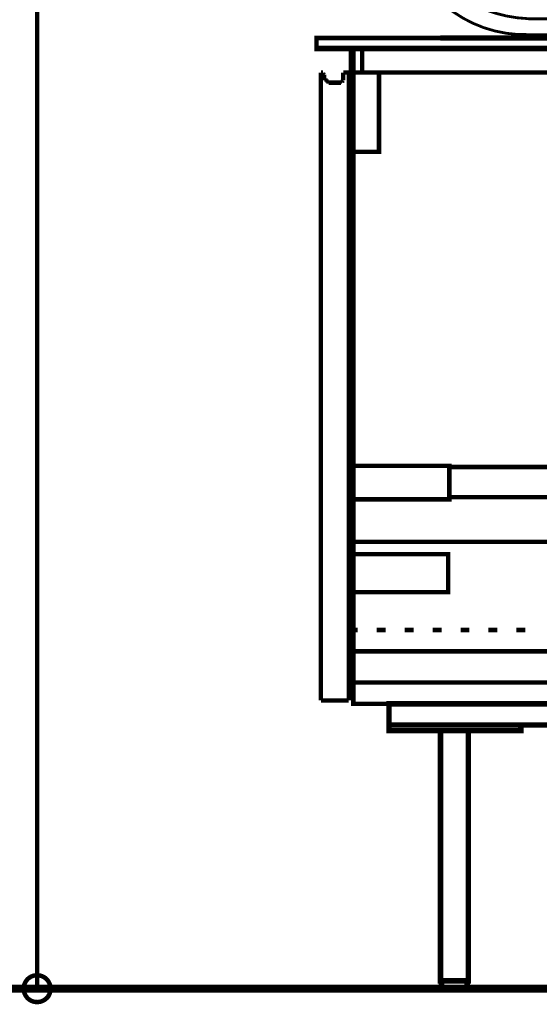
# Model space of a CAD drawing. Extents: x -31 to 567, y 26 to 236.
# Drawn here: x 166 to 186, y 94 to 131 of the extents above; entities that cross this region are included whole.
import ezdxf

# ---------------------------------------------------------------- set-up
doc = ezdxf.new("R2010")
doc.units = 0
doc.linetypes.add('AIGENLINE001', pattern=[0.7056, 0.3528, -0.3528])
doc.layers.add('LAYER_7', color=7, linetype='CONTINUOUS')

# ---------------------------------------------------------------- blocks, each defined once
blk = doc.blocks.new('AIGNBL07030237')
at = {"layer": 'LAYER_7', "color": 252, "linetype": 'AIGENLINE001', "const_width": 0.1058, "flags": 128}
blk.add_lwpolyline([(180.422, 134.7952, 0.3896746), (185.2419, 130.6673)], format="xyb", dxfattribs=at)
blk = doc.blocks.new('AIGNBL07020236')
at = {"layer": 'LAYER_7', "color": 252, "linetype": 'AIGENLINE001', "const_width": 0.1058, "flags": 128}
for points in [[(180.3744, 138.0846, 0.2151352), (180.2771, 138.0565, 0.2148803), (180.2349, 137.9644)], [(180.478, 137.9644, 0.2162508), (180.4359, 138.0565, 0.215727), (180.3386, 138.0846)], [(200.0927, 138.0846, 0.2158758), (199.9955, 138.0565, 0.2144135), (199.9534, 137.9644)], [(200.2349, 137.9644, 0.2163197), (200.1926, 138.0565, 0.2161857), (200.0955, 138.0846)], [(180.4783, 137.9727, 0.1203641), (181.5049, 133.9069)], [(198.9688, 133.9101, 0.1309273), (199.9512, 137.9728)], [(195.2408, 130.6673, 0.3896552), (200.0607, 134.7953)], [(181.5165, 133.9078, 0.1369069), (182.4558, 132.9189)], [(198.0269, 132.9189, 0.1367907), (198.9662, 133.9078)], [(182.4545, 132.9187, 0.11055), (183.8701, 132.4905)], [(196.6124, 132.4905, 0.1105553), (198.0281, 132.9187)], [(182.6072, 132.4734, 0.3900315), (182.4122, 132.4326, 0.3899489), (182.4365, 132.2349)], [(182.582, 132.4846, 0.1164874), (186.2811, 131.7442)], [(194.2014, 131.7442, 0.116461), (197.9006, 132.4844)], [(198.0469, 132.2357, 0.3629325), (198.0773, 132.4221, 0.3634681), (197.8993, 132.4849)], [(182.4319, 132.2386, 0.1494525), (185.2207, 131.2693)], [(195.262, 131.2695, 0.149552), (198.0507, 132.2387)], [(186.4921, 131.5026, 0.3793616), (186.2726, 131.7502)], [(194.1972, 131.7502, 0.3793913), (193.9777, 131.5026)], [(186.345, 131.2658, 0.4141401), (186.4921, 131.4129)], [(193.9777, 131.4131, 0.4140792), (194.1248, 131.2658)], [(188.3603, 130.7475, 0.3933405), (188.405, 130.7028)], [(192.0648, 130.7028, 0.3933405), (192.1095, 130.7475)], [(193.3891, 130.6452, 0.3930957), (193.4339, 130.6005)]]:
    blk.add_lwpolyline(points, format="xyb", dxfattribs=at)
for points in [[(200.0813, 138.086), (180.3757, 138.086)], [(190.7275, 138.086), (190.2413, 138.086)], [(180.2349, 137.958), (180.414, 134.7847)], [(200.222, 137.958), (200.0429, 134.7847)], [(182.5853, 132.4942), (182.6073, 132.481)], [(183.8562, 132.4814), (186.1594, 132.3919), (188.4626, 132.3406)], [(192.0071, 132.3407), (194.3104, 132.3919), (196.601, 132.4815)], [(197.8932, 132.4814)], [(188.5395, 132.3151), (188.5266, 132.3151), (188.501, 132.328), (188.4883, 132.3407), (188.4627, 132.3407)], [(188.4627, 132.3407), (192.0071, 132.3407)], [(188.757, 132.1232), (188.5394, 132.3151)], [(190.7275, 132.3407), (190.2413, 132.3407)], [(191.7, 132.1232), (191.9304, 132.3151)], [(192.0071, 132.3407), (191.9814, 132.3407), (191.9559, 132.3278), (191.9432, 132.3151), (191.9304, 132.3151)], [(189.1024, 131.8288), (188.8849, 132.0208)], [(189.1024, 131.8288), (189.1024, 130.7412)], [(191.3546, 131.8288), (189.1024, 131.8288)], [(191.3546, 131.8288), (191.5848, 132.0208)], [(191.3546, 131.8288), (191.3546, 130.7412)], [(186.4921, 131.4961), (186.4921, 131.4065)], [(187.0936, 131.5345), (187.0936, 130.6389)], [(187.152, 131.5858), (187.1196, 131.5727), (187.1063, 131.5407)], [(188.3091, 131.5858), (187.1447, 131.5858)], [(188.3603, 131.541), (188.3472, 131.5726), (188.3155, 131.5858)], [(188.3603, 131.5345), (188.3603, 130.7412)], [(192.1095, 131.5345), (192.1095, 130.7412)], [(192.1671, 131.5858), (192.1355, 131.5726), (192.1223, 131.541)], [(192.1607, 131.5858), (193.3251, 131.5858)], [(193.3762, 131.5406), (193.363, 131.5729), (193.3306, 131.5856)], [(193.3762, 131.5345), (193.3762, 130.6389)], [(193.9777, 131.4961), (193.9777, 131.4065)], [(185.2125, 131.2658), (186.3386, 131.2658)], [(195.2573, 131.2658), (194.1185, 131.2658)], [(195.2317, 130.6644), (185.2254, 130.6644)], [(189.0513, 130.7028), (188.3988, 130.7028)], [(189.0513, 130.7028), (191.4058, 130.7028)], [(189.0577, 130.7028), (189.0894, 130.7159), (189.1024, 130.7475)], [(191.3674, 130.7475), (191.3804, 130.7159), (191.4121, 130.7028)], [(191.4058, 130.7028), (192.0582, 130.7028)]]:
    blk.add_lwpolyline(points, dxfattribs=at)
at = {"layer": 'LAYER_7'}
blk.add_blockref('AIGNBL07030237', (0, 0), dxfattribs=at)
blk = doc.blocks.new('AIGNBL07010235')
at = {"layer": 'LAYER_7', "color": 252, "linetype": 'AIGENLINE001', "const_width": 0.1058, "flags": 128}
for points in [[(190.1576, 139.9404), (190.1576, 136.7654)], [(190.1576, 135.7071), (190.1576, 135.3685)], [(190.1576, 134.6488), (190.1576, 131.4738)]]:
    blk.add_lwpolyline(points, dxfattribs=at)
at = {"layer": 'LAYER_7'}
blk.add_blockref('AIGNBL07020236', (0, 0), dxfattribs=at)

msp = doc.modelspace()

# ---------------------------------------------------------------- linework, layer by layer
at = {"layer": 'LAYER_7'}
for points, const_width in [([(166.5976, 138.017), (166.5976, 94.5143)], 0.1693), ([(177.1809, 130.54), (202.1576, 130.54), (202.1576, 130.1166), (177.1809, 130.1166), (177.1809, 130.54)], 0.1693), ([(202.1576, 130.54), (181.8799, 130.54)], 0.2081), ([(178.4932, 130.1166), (178.9166, 130.1166), (178.9166, 129.2276), (178.4932, 129.2276), (178.4932, 130.1166)], 0.1693), ([(178.5779, 130.1166), (178.5779, 129.2276)], 0.1693), ([(178.9166, 130.1166), (202.1576, 130.1166), (202.1576, 129.2276), (178.9166, 129.2276), (178.9166, 130.1166)], 0.1693), ([(177.3503, 126.73), (177.3503, 129.2276)], 0.1693), ([(177.3503, 129.2276), (177.3925, 129.2276)], 0.1693), ([(177.3503, 129.2276)], 0.1693), ([(177.3925, 129.2276), (177.4349, 129.2276)], 0.1693), ([(177.4349, 129.2276), (177.4349, 129.1853)], 0.1693), ([(177.4349, 129.1853), (177.4773, 129.143)], 0.1693), ([(177.4773, 129.143), (177.4773, 129.1006)], 0.1693), ([(177.4773, 129.0583), (177.4773, 129.1006)], 0.1693), ([(177.4773, 129.016), (177.4773, 129.0583)], 0.1693), ([(177.5196, 129.016), (177.4773, 129.016)], 0.1693), ([(177.5196, 128.9736), (177.5196, 129.016)], 0.1693), ([(178.1969, 129.2276), (178.4086, 129.2276)], 0.1693), ([(178.1969, 129.016), (178.1969, 129.2276)], 0.1693), ([(178.1969, 129.016), (178.1969, 128.9736)], 0.1693), ([(178.4086, 129.2276), (178.4086, 129.1853)], 0.1693), ([(178.4086, 129.1853), (178.4086, 126.73)], 0.1693), ([(178.5779, 129.2276), (202.1576, 129.2276), (202.1576, 105.3093), (178.5779, 105.3093), (178.5779, 129.2276)], 0.1693), ([(178.5779, 129.2276), (179.5515, 129.2276), (179.5515, 126.222), (178.5779, 126.222), (178.5779, 129.2276)], 0.1693), ([(177.5196, 128.9313), (177.5196, 128.9736)], 0.1693), ([(177.5619, 128.9313), (177.5196, 128.9313)], 0.1693), ([(177.5619, 128.889), (177.5619, 128.9313)], 0.1693), ([(177.6042, 128.889), (177.5619, 128.889)], 0.1693), ([(177.6466, 128.889), (177.6042, 128.889)], 0.1693), ([(177.6466, 128.8466), (177.6466, 128.889)], 0.1693), ([(177.6889, 128.8466), (177.6466, 128.8466)], 0.1693), ([(177.7312, 128.8466), (177.6889, 128.8466)], 0.1693), ([(177.7312, 128.8466), (178.0699, 128.8466)], 0.1693), ([(178.1122, 128.8466), (178.0699, 128.8466)], 0.1693), ([(178.1546, 128.889), (178.1122, 128.889)], 0.1693), ([(178.1122, 128.889), (178.1122, 128.8466)], 0.1693), ([(178.1969, 128.9313), (178.1546, 128.889)], 0.1693), ([(178.1969, 128.9736), (178.1969, 128.9313)], 0.1693), ([(177.3503, 105.4363), (177.3503, 126.73)], 0.1693), ([(178.4086, 126.73), (178.4086, 105.4363)], 0.1693), ([(178.4086, 114.3263), (182.2186, 114.3263), (182.2186, 113.0563), (178.4086, 113.0563), (178.4086, 114.3263)], 0.1693), ([(182.2186, 114.284), (195.4265, 114.284), (195.4265, 113.141), (182.2186, 113.141), (182.2186, 114.284)], 0.1693), ([(178.4086, 107.299), (178.4509, 107.299), (195.4266, 107.299), (195.4266, 108.1033), (195.9346, 108.1033), (195.9346, 109.5426), (195.4266, 109.5426), (195.4266, 111.4476), (178.4086, 111.4476), (178.4086, 107.299)], 0.1693), ([(178.4086, 110.9819), (182.1762, 110.9819), (182.1762, 109.5426), (178.4086, 109.5426), (178.4086, 110.9819)], 0.1693), ([(178.4086, 108.1033), (178.7472, 108.1033)], 0.1693), ([(178.4086, 107.68), (178.4086, 108.0186)], 0.1693), ([(179.4669, 108.1033), (179.8055, 108.1033)], 0.1693), ([(180.5253, 108.1033), (180.8639, 108.1033)], 0.1693), ([(181.5836, 108.1033), (181.9222, 108.1033)], 0.1693), ([(182.6419, 108.1033), (182.9805, 108.1033)], 0.1693), ([(183.7003, 108.1033), (184.0389, 108.1033)], 0.1693), ([(184.7586, 108.1033), (185.0972, 108.1033)], 0.1693), ([(179.0859, 107.299), (178.7472, 107.299)], 0.1693), ([(180.1442, 107.299), (179.8055, 107.299)], 0.1693), ([(181.2026, 107.299), (180.8639, 107.299)], 0.1693), ([(182.2609, 107.299), (181.9222, 107.299)], 0.1693), ([(183.3192, 107.299), (182.9805, 107.299)], 0.1693), ([(184.3776, 107.299), (184.0389, 107.299)], 0.1693), ([(185.4359, 107.299), (185.0972, 107.299)], 0.1693), ([(178.5779, 106.1136), (202.1576, 106.1136), (202.1576, 105.3093), (178.5779, 105.3093), (178.5779, 106.1136)], 0.1693), ([(178.4086, 105.4363), (177.3503, 105.4363)], 0.1693), ([(179.9326, 105.3093), (202.1576, 105.3093), (202.1576, 104.505), (179.9326, 104.505), (179.9326, 105.3093)], 0.2081), ([(179.9326, 104.505), (184.9279, 104.505), (184.9279, 104.2933), (179.9326, 104.2933), (179.9326, 104.505)], 0.2081), ([(181.8799, 104.2933), (182.9382, 104.2933), (182.9382, 94.8106), (181.8799, 94.8106), (181.8799, 104.2933)], 0.2081), ([(202.1576, 94.5143), (157.1572, 94.5143)], 0.2963), ([(175.6146, 94.5143), (166.5976, 94.5143)], 0.1693)]:
    msp.add_lwpolyline(points, dxfattribs=dict(at, const_width=const_width))
for points, const_width in [([(202.1575, 130.54), (177.1809, 130.54), (177.1809, 130.159), (202.1575, 130.159)], 0.1693), ([(182.8959, 94.8106), (181.9222, 94.8106), (181.9222, 94.5143), (182.8959, 94.5143)], 0.2081)]:
    msp.add_lwpolyline(points, close=True, dxfattribs=dict(at, const_width=const_width))
at = {"layer": 'LAYER_7', "color": 253, "const_width": 0.05}
msp.add_lwpolyline([(178.4932, 130.1166), (178.9166, 130.1166), (178.9166, 129.2276), (178.4932, 129.2276)], close=True, dxfattribs=at)
at = {"layer": 'LAYER_7', "color": 254, "const_width": 0.05}
msp.add_lwpolyline([(178.9166, 130.1166), (202.1576, 130.1166), (202.1576, 129.2276), (178.9166, 129.2276)], close=True, dxfattribs=at)
at = {"layer": 'LAYER_7', "color": 255, "const_width": 0.05}
for points in [[(178.4086, 114.3263), (182.2186, 114.3263), (182.2186, 113.0563), (178.4086, 113.0563)], [(182.2186, 114.284), (195.4265, 114.284), (195.4265, 113.141), (182.2186, 113.141)], [(178.4086, 107.299), (178.4509, 107.299), (195.4266, 107.299), (195.4266, 108.1033), (195.9346, 108.1033), (195.9346, 109.5426), (195.4266, 109.5426), (195.4266, 111.4476), (178.4086, 111.4476)], [(178.4086, 110.9819), (182.1762, 110.9819), (182.1762, 109.5426), (178.4086, 109.5426)]]:
    msp.add_lwpolyline(points, close=True, dxfattribs=at)
at = {"layer": 'LAYER_7', "const_width": 0.1693}
msp.add_lwpolyline([(167.1056, 94.5143, 0.4160032), (166.5976, 95.0223, 0.4160494), (166.0896, 94.5143, 0.4160454), (166.5976, 94.0063, 0.4159992)], format="xyb", close=True, dxfattribs=at)
at = {"layer": 'LAYER_7'}
msp.add_circle((166.6182, 94.4926), 0.5403, dxfattribs=at)

# ---------------------------------------------------------------- block references
msp.add_blockref('AIGNBL07010235', (0, 0), dxfattribs=at)

doc.saveas('drawing.dxf')
